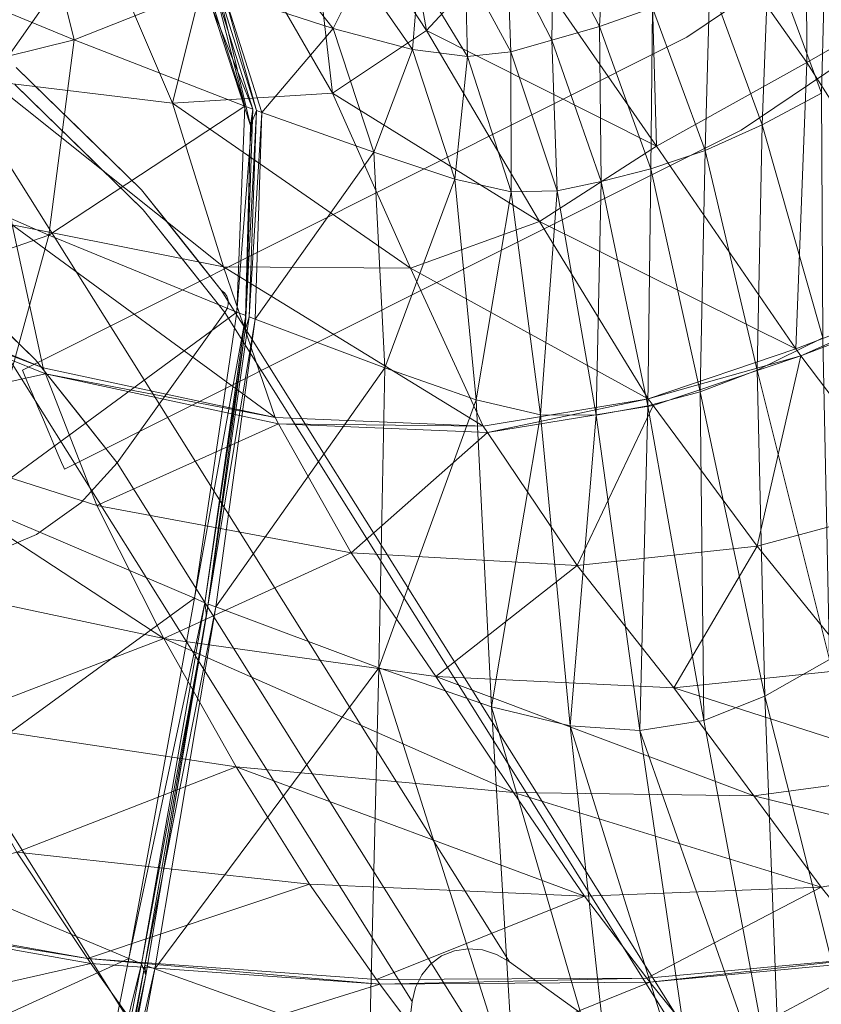
# Model space of a CAD drawing. Units: inches. Extents: x -2 to 163, y -6 to 149.
# Drawn here: x 107 to 111, y 24 to 28 of the extents above; entities that cross this region are included whole.
import ezdxf

# ---------------------------------------------------------------- set-up
doc = ezdxf.new("R2010")
doc.units = ezdxf.units.IN
doc.header["$MEASUREMENT"] = 0
for name, color, linetype, lineweight in [('SEAT-BASEMETAL', 5, 'Continuous', 9), ('SEAT-BASEWOOD', 5, 'Continuous', 9), ('SEAT-FABRIC', 5, 'Continuous', 9)]:
    doc.layers.add(name, color=color, linetype=linetype, lineweight=lineweight)

# ---------------------------------------------------------------- blocks, each defined once
blk = doc.blocks.new('ONOALN231_0T')
at = {"layer": 'SEAT-BASEMETAL'}
for points, invisible_edges in [([(-5.4115, 9.88, 6.6556), (-5.419, 9.883, 6.5945), (-6.014, 8.0907, 6.5945)], 12), ([(-6.014, 8.0907, 6.5945), (-5.419, 9.883, 6.5945), (-5.4115, 9.88, 6.5333)], 12), ([(-5.4115, 9.88, 6.6556), (-6.014, 8.0907, 6.5945), (-5.3896, 9.8712, 6.7126)], 3), ([(-5.3896, 9.8712, 6.4764), (-6.014, 8.0907, 6.5945), (-5.4115, 9.88, 6.5333)], 3), ([(-5.3896, 9.8712, 6.7126), (-6.014, 8.0907, 6.5945), (-5.3548, 9.8571, 6.7615)], 3), ([(-5.3548, 9.8571, 6.4275), (-6.014, 8.0907, 6.5945), (-5.3896, 9.8712, 6.4764)], 3), ([(-5.2567, 9.8173, 6.3663), (-5.3896, 9.8712, 6.4764), (-5.419, 9.883, 6.5945)], 15), ([(-5.419, 9.883, 6.5945), (-5.0104, 9.7176, 6.4764), (-5.2567, 9.8173, 6.3663)], 15), ([(-5.3896, 9.8712, 6.4764), (-5.4115, 9.88, 6.5333), (-5.419, 9.883, 6.5945)], 12), ([(-5.419, 9.883, 6.5945), (-5.4115, 9.88, 6.6556), (-5.3896, 9.8712, 6.7126)], 12), ([(-5.419, 9.883, 6.5945), (-5.3896, 9.8712, 6.7126), (-5.2567, 9.8173, 6.8227)], 15), ([(-5.419, 9.883, 6.5945), (-5.2567, 9.8173, 6.8227), (-5.0104, 9.7176, 6.7126)], 15), ([(-5.0104, 9.7176, 6.7126), (-5.0104, 9.7176, 6.4764), (-5.419, 9.883, 6.5945)], 15), ([(-5.3896, 9.8712, 6.4764), (-5.2567, 9.8173, 6.3663), (-5.3095, 9.8387, 6.3899)], 13), ([(-5.3896, 9.8712, 6.4764), (-5.3095, 9.8387, 6.3899), (-5.3548, 9.8571, 6.4275)], 1), ([(-5.3095, 9.8387, 6.7991), (-5.2567, 9.8173, 6.8227), (-5.3896, 9.8712, 6.7126)], 14), ([(-5.3095, 9.8387, 6.7991), (-5.3896, 9.8712, 6.7126), (-5.3548, 9.8571, 6.7615)], 1), ([(-5.3548, 9.8571, 6.7615), (-6.014, 8.0907, 6.5945), (-6.1751, 7.4323, 6.7816)], 15), ([(-6.1751, 7.4323, 6.7816), (-5.3095, 9.8387, 6.7991), (-5.3548, 9.8571, 6.7615)], 13), ([(-5.2567, 9.8173, 6.8227), (-5.3095, 9.8387, 6.7991), (-6.1751, 7.4323, 6.7816)], 14), ([(-5.3548, 9.8571, 6.4275), (-5.3095, 9.8387, 6.3899), (-6.0518, 7.4911, 6.3621)], 14), ([(-5.3548, 9.8571, 6.4275), (-6.0518, 7.4911, 6.3621), (-6.014, 8.0907, 6.5945)], 15), ([(-5.3095, 9.8387, 6.3899), (-5.2567, 9.8173, 6.3663), (-6.0518, 7.4911, 6.3621)], 14), ([(-6.1751, 7.4323, 6.7816), (-5.8906, 7.6016, 6.8167), (-5.2567, 9.8173, 6.8227)], 15), ([(-5.2, 9.7944, 6.3583), (-6.0518, 7.4911, 6.3621), (-5.2567, 9.8173, 6.3663)], 3), ([(-5.1433, 9.7715, 6.3663), (-6.0518, 7.4911, 6.3621), (-5.2, 9.7944, 6.3583)], 3), ([(-5.2567, 9.8173, 6.8227), (-5.8906, 7.6016, 6.8167), (-5.2, 9.7944, 6.8307)], 3), ([(-5.2, 9.7944, 6.8307), (-5.8906, 7.6016, 6.8167), (-5.1433, 9.7715, 6.8227)], 3), ([(-5.2567, 9.8173, 6.3663), (-5.1433, 9.7715, 6.3663), (-5.2, 9.7944, 6.3583)], 1), ([(-5.2567, 9.8173, 6.3663), (-5.0104, 9.7176, 6.4764), (-5.1433, 9.7715, 6.3663)], 15), ([(-5.2567, 9.8173, 6.8227), (-5.2, 9.7944, 6.8307), (-5.0104, 9.7176, 6.7126)], 14), ([(-5.0905, 9.7501, 6.7991), (-5.2, 9.7944, 6.8307), (-5.1433, 9.7715, 6.8227)], 1), ([(-5.2, 9.7944, 6.8307), (-5.0905, 9.7501, 6.7991), (-5.0104, 9.7176, 6.7126)], 15), ([(-5.1433, 9.7715, 6.3663), (-5.0905, 9.7501, 6.3899), (-6.0518, 7.4911, 6.3621)], 14), ([(-5.91, 7.2592, 6.4197), (-6.0518, 7.4911, 6.3621), (-5.0905, 9.7501, 6.3899)], 15), ([(-5.0452, 9.7317, 6.4275), (-5.91, 7.2592, 6.4197), (-5.0905, 9.7501, 6.3899)], 3), ([(-5.1433, 9.7715, 6.8227), (-5.8906, 7.6016, 6.8167), (-5.0905, 9.7501, 6.7991)], 3), ([(-5.0905, 9.7501, 6.7991), (-5.8906, 7.6016, 6.8167), (-5.0452, 9.7317, 6.7615)], 3), ([(-5.0104, 9.7176, 6.4764), (-5.0905, 9.7501, 6.3899), (-5.1433, 9.7715, 6.3663)], 13), ([(-5.0905, 9.7501, 6.3899), (-5.0104, 9.7176, 6.4764), (-5.0452, 9.7317, 6.4275)], 1), ([(-5.0104, 9.7176, 6.7126), (-5.0905, 9.7501, 6.7991), (-5.0452, 9.7317, 6.7615)], 1), ([(-5.5761, 7.9135, 6.5945), (-5.91, 7.2592, 6.4197), (-5.0452, 9.7317, 6.4275)], 15), ([(-5.0452, 9.7317, 6.7615), (-5.8906, 7.6016, 6.8167), (-5.5761, 7.9135, 6.5945)], 15), ([(-5.0104, 9.7176, 6.7126), (-5.0452, 9.7317, 6.7615), (-5.5761, 7.9135, 6.5945)], 14), ([(-5.0452, 9.7317, 6.4275), (-5.0104, 9.7176, 6.4764), (-5.5761, 7.9135, 6.5945)], 14), ([(-5.5761, 7.9135, 6.5945), (-4.9885, 9.7088, 6.6556), (-5.0104, 9.7176, 6.7126)], 13), ([(-5.0104, 9.7176, 6.4764), (-4.9885, 9.7088, 6.5333), (-5.5761, 7.9135, 6.5945)], 14), ([(-5.5761, 7.9135, 6.5945), (-4.981, 9.7058, 6.5945), (-4.9885, 9.7088, 6.6556)], 12), ([(-4.9885, 9.7088, 6.5333), (-4.981, 9.7058, 6.5945), (-5.5761, 7.9135, 6.5945)], 12), ([(-4.9885, 9.7088, 6.6556), (-4.9885, 9.7088, 6.5333), (-5.0104, 9.7176, 6.4764), (-5.0104, 9.7176, 6.7126)], 5), ([(-4.9885, 9.7088, 6.5333), (-4.9885, 9.7088, 6.6556), (-4.981, 9.7058, 6.5945)], 1), ([(-6.014, 8.0907, 6.5945), (-6.4663, 6.7284, 6.5945), (-6.1751, 7.4323, 6.7816)], 14), ([(-6.4663, 6.7284, 6.5945), (-6.014, 8.0907, 6.5945), (-6.0518, 7.4911, 6.3621)], 14), ([(-6.0093, 6.6086, 6.5945), (-5.5761, 7.9135, 6.5945), (-5.8906, 7.6016, 6.8167)], 14), ([(-5.91, 7.2592, 6.4197), (-5.5761, 7.9135, 6.5945), (-6.0093, 6.6086, 6.5945)], 13), ([(-6.0093, 6.6086, 6.5945), (-5.8906, 7.6016, 6.8167), (-6.3101, 6.2202, 6.8273)], 15), ([(-6.1751, 7.4323, 6.7816), (-6.3101, 6.2202, 6.8273), (-5.8906, 7.6016, 6.8167)], 15), ([(-6.0518, 7.4911, 6.3621), (-6.3261, 6.1531, 6.3617), (-6.6418, 5.6337, 6.4136)], 15), ([(-6.6418, 5.6337, 6.4136), (-6.4663, 6.7284, 6.5945), (-6.0518, 7.4911, 6.3621)], 15), ([(-6.3261, 6.1531, 6.3617), (-6.0518, 7.4911, 6.3621), (-5.91, 7.2592, 6.4197)], 15), ([(-6.5855, 5.8676, 6.7789), (-6.1751, 7.4323, 6.7816), (-6.4663, 6.7284, 6.5945)], 15), ([(-6.5855, 5.8676, 6.7789), (-6.3101, 6.2202, 6.8273), (-6.1751, 7.4323, 6.7816)], 15), ([(-6.3261, 6.1531, 6.3617), (-5.91, 7.2592, 6.4197), (-6.0093, 6.6086, 6.5945)], 15), ([(-6.4663, 6.7284, 6.5945), (-6.7839, 5.0971, 6.5945), (-6.5855, 5.8676, 6.7789)], 14), ([(-6.4663, 6.7284, 6.5945), (-6.6418, 5.6337, 6.4136), (-6.7839, 5.0971, 6.5945)], 3), ([(-6.3211, 5.007, 6.5945), (-6.3261, 6.1531, 6.3617), (-6.0093, 6.6086, 6.5945)], 3), ([(-6.0093, 6.6086, 6.5945), (-6.3101, 6.2202, 6.8273), (-6.3211, 5.007, 6.5945)], 3), ([(-6.3101, 6.2202, 6.8273), (-6.5855, 5.8676, 6.7789), (-6.6435, 4.8032, 6.8305)], 15), ([(-6.6435, 4.8032, 6.8305), (-6.3211, 5.007, 6.5945), (-6.3101, 6.2202, 6.8273)], 15)]:
    blk.add_3dface(points, dxfattribs=dict(at, invisible_edges=invisible_edges))
at = {"layer": 'SEAT-BASEWOOD'}
for points, invisible_edges in [([(-9.4378, 11.7516), (-9.2292, 11.8298), (-8.1526, 10.4571), (-9.941, 10.7018)], 12), ([(-4.941, 10.8475, 8.5711), (-9.2292, 11.8298), (-9.4378, 11.7516)], 12), ([(-4.14, 9.5379, 8.0203), (-8.1526, 10.4571), (-9.2292, 11.8298)], 12), ([(-9.2292, 11.8298), (-4.941, 10.8475, 8.5711), (-4.14, 9.5379, 8.0203)], 12), ([(-9.6215, 11.6351), (-5.1387, 10.7424, 8.658), (-9.4378, 11.7516)], 3), ([(-9.4378, 11.7516), (-5.1387, 10.7424, 8.658), (-4.941, 10.8475, 8.5711)], 13), ([(-9.7723, 11.4854), (-5.3101, 10.5885, 8.7261), (-9.6215, 11.6351)], 3), ([(-9.6215, 11.6351), (-5.3101, 10.5885, 8.7261), (-5.1387, 10.7424, 8.658)], 13), ([(-5.4448, 10.3949, 8.7713), (-9.7723, 11.4854), (-9.8835, 11.3092)], 13), ([(-9.7723, 11.4854), (-5.4448, 10.3949, 8.7713), (-5.3101, 10.5885, 8.7261)], 13), ([(-9.8835, 11.3092), (-9.9503, 11.114), (-5.535, 10.1731, 8.791)], 14), ([(-5.535, 10.1731, 8.791), (-5.4448, 10.3949, 8.7713), (-9.8835, 11.3092)], 14), ([(-9.9503, 11.114), (-9.9697, 10.9086), (-5.5752, 9.9364, 8.7839)], 14), ([(-5.5752, 9.9364, 8.7839), (-5.535, 10.1731, 8.791), (-9.9503, 11.114)], 14), ([(-5.563, 9.6989, 8.7506), (-5.5752, 9.9364, 8.7839), (-9.9697, 10.9086)], 14), ([(-9.941, 10.7018), (-5.563, 9.6989, 8.7506), (-9.9697, 10.9086)], 2), ([(-9.941, 10.7018), (-9.7302, 9.8829), (-5.563, 9.6989, 8.7506)], 2), ([(-8.3311, 10.032), (-9.941, 10.7018), (-8.1526, 10.4571), (-8.2676, 10.0493)], 7), ([(-9.941, 10.7018), (-8.3311, 10.032), (-9.6244, 9.8191), (-9.7302, 9.8829)], 5), ([(-8.2104, 10.0788), (-8.2676, 10.0493), (-8.1526, 10.4571)], 14), ([(-8.2104, 10.0788), (-8.1526, 10.4571), (-8.119, 10.4031), (-8.1624, 10.1191)], 5), ([(-8.119, 10.4031), (-8.1526, 10.4571), (-4.14, 9.5379, 8.0203)], 12), ([(-8.1624, 10.1191), (-8.119, 10.4031), (-8.0989, 10.3443), (-8.1258, 10.1683)], 5), ([(-8.119, 10.4031), (-4.14, 9.5379, 8.0203), (-4.1133, 9.479, 8.0001)], 13), ([(-8.119, 10.4031), (-4.1133, 9.479, 8.0001), (-8.0989, 10.3443)], 3), ([(-5.4448, 10.3949, 8.7713), (-5.535, 10.1731, 8.791), (-5.158, 10.2194, 9.328)], 14), ([(-8.1258, 10.1683), (-8.0989, 10.3443), (-8.0933, 10.2837), (-8.1024, 10.2241)], 1), ([(-4.1133, 9.479, 8.0001), (-4.1006, 9.4139, 7.9863), (-8.0989, 10.3443)], 14), ([(-8.0933, 10.2837), (-8.0989, 10.3443), (-4.1006, 9.4139, 7.9863)], 14), ([(-8.1024, 10.2241), (-8.0933, 10.2837), (-4.1027, 9.3465, 7.9797)], 14), ([(-4.1027, 9.3465, 7.9797), (-8.0933, 10.2837), (-4.1006, 9.4139, 7.9863)], 3), ([(-4.1196, 9.2809, 7.9806), (-8.1258, 10.1683), (-8.1024, 10.2241)], 13), ([(-4.1027, 9.3465, 7.9797), (-4.1196, 9.2809, 7.9806), (-8.1024, 10.2241)], 14), ([(-5.158, 10.2194, 9.328), (-5.535, 10.1731, 8.791), (-5.0954, 9.9815, 9.4854)], 15), ([(-8.1624, 10.1191), (-8.1258, 10.1683), (-4.1503, 9.221, 7.9891)], 14), ([(-8.1258, 10.1683), (-4.1196, 9.2809, 7.9806), (-4.1503, 9.221, 7.9891)], 13), ([(-5.535, 10.1731, 8.791), (-5.5752, 9.9364, 8.7839), (-5.0954, 9.9815, 9.4854)], 14), ([(-8.1624, 10.1191), (-4.1927, 9.1705, 8.0045), (-8.2104, 10.0788)], 3), ([(-4.1503, 9.221, 7.9891), (-4.1927, 9.1705, 8.0045), (-8.1624, 10.1191)], 14), ([(-8.3311, 10.032), (-8.2676, 10.0493), (-4.3024, 9.1091, 8.0524)], 2), ([(-8.2676, 10.0493), (-8.2104, 10.0788), (-4.2445, 9.1325, 8.0261)], 14), ([(-8.2676, 10.0493), (-4.2445, 9.1325, 8.0261), (-4.3024, 9.1091, 8.0524)], 13), ([(-8.2104, 10.0788), (-4.1927, 9.1705, 8.0045), (-4.2445, 9.1325, 8.0261)], 13), ([(-9.6244, 9.8191), (-8.3311, 10.032), (-5.3492, 8.8397, 8.5452)], 2), ([(-5.3492, 8.8397, 8.5452), (-8.3311, 10.032), (-4.3024, 9.1091, 8.0524)], 13), ([(-5.5752, 9.9364, 8.7839), (-5.178, 9.8063, 9.3916), (-5.0954, 9.9815, 9.4854)], 15), ([(-4.6385, 9.8294, 9.9191), (-5.0954, 9.9815, 9.4854), (-5.178, 9.8063, 9.3916)], 15), ([(-5.5752, 9.9364, 8.7839), (-5.563, 9.6989, 8.7506), (-5.281, 9.6666, 9.1503)], 12), ([(-5.5752, 9.9364, 8.7839), (-5.281, 9.6666, 9.1503), (-5.178, 9.8063, 9.3916)], 15), ([(-9.7302, 9.8829), (-9.7235, 9.8659), (-5.4311, 8.8981, 8.5929)], 2), ([(-5.4311, 8.8981, 8.5929), (-5.563, 9.6989, 8.7506), (-9.7302, 9.8829)], 2), ([(-9.7235, 9.8659), (-5.4255, 8.879, 8.5879), (-5.4311, 8.8981, 8.5929)], 13), ([(-9.7235, 9.8659), (-9.713, 9.8505), (-5.4255, 8.879, 8.5879)], 14), ([(-9.713, 9.8505), (-5.4155, 8.8624, 8.581), (-5.4255, 8.879, 8.5879)], 13), ([(-9.6989, 9.8374), (-5.4155, 8.8624, 8.581), (-9.713, 9.8505)], 3), ([(-9.6989, 9.8374), (-5.4019, 8.8494, 8.5727), (-5.4155, 8.8624, 8.581)], 13), ([(-5.4019, 8.8494, 8.5727), (-9.6989, 9.8374), (-9.6822, 9.8273)], 13), ([(-5.3855, 8.841, 8.5635), (-9.6822, 9.8273), (-9.6635, 9.8207)], 13), ([(-5.3855, 8.841, 8.5635), (-5.4019, 8.8494, 8.5727), (-9.6822, 9.8273)], 14), ([(-9.6635, 9.8207), (-5.3675, 8.8377, 8.5541), (-5.3855, 8.841, 8.5635)], 13), ([(-9.6635, 9.8207), (-9.6439, 9.8179), (-5.3675, 8.8377, 8.5541)], 14), ([(-4.9901, 9.6332, 9.5628), (-4.6385, 9.8294, 9.9191), (-5.178, 9.8063, 9.3916)], 15), ([(-4.9901, 9.6332, 9.5628), (-4.2018, 9.6432, 10.1714), (-4.6385, 9.8294, 9.9191)], 14), ([(-9.6439, 9.8179), (-9.6244, 9.8191), (-5.3492, 8.8397, 8.5452)], 12), ([(-9.6439, 9.8179), (-5.3492, 8.8397, 8.5452), (-5.3675, 8.8377, 8.5541)], 13), ([(-5.178, 9.8063, 9.3916), (-5.281, 9.6666, 9.1503), (-4.9901, 9.6332, 9.5628)], 13), ([(-5.4311, 8.8981, 8.5929), (-4.8583, 8.8324, 9.405), (-5.563, 9.6989, 8.7506)], 2), ([(-4.9901, 9.6332, 9.5628), (-5.563, 9.6989, 8.7506), (-4.8583, 8.8324, 9.405)], 14), ([(-4.0699, 8.8424, 10.0136), (-4.2018, 9.6432, 10.1714), (-4.9901, 9.6332, 9.5628)], 13), ([(-4.8583, 8.8324, 9.405), (-4.0699, 8.8424, 10.0136), (-4.9901, 9.6332, 9.5628)], 14), ([(-4.3024, 9.1091, 8.0524), (-4.7902, 8.7756, 9.3376), (-5.3492, 8.8397, 8.5452)], 13), ([(-4.3024, 9.1091, 8.0524), (-3.7269, 9.0663, 8.7508), (-4.7902, 8.7756, 9.3376)], 14), ([(-4.021, 8.7853, 9.9314), (-4.7902, 8.7756, 9.3376), (-3.7269, 9.0663, 8.7508)], 14), ([(-5.2507, 8.8774, 8.8487), (-5.4311, 8.8981, 8.5929), (-5.4255, 8.879, 8.5879)], 12), ([(-5.4255, 8.879, 8.5879), (-5.2972, 8.834, 8.7838), (-5.2507, 8.8774, 8.8487)], 15), ([(-5.4255, 8.879, 8.5879), (-5.4155, 8.8624, 8.581), (-5.2972, 8.834, 8.7838)], 14), ([(-5.2972, 8.834, 8.7838), (-5.1795, 8.8295, 8.991), (-5.2507, 8.8774, 8.8487)], 15), ([(-5.2507, 8.8774, 8.8487), (-5.1795, 8.8295, 8.991), (-5.0702, 8.8567, 9.1045)], 3), ([(-5.4019, 8.8494, 8.5727), (-5.2972, 8.834, 8.7838), (-5.4155, 8.8624, 8.581)], 3), ([(-5.4019, 8.8494, 8.5727), (-5.3855, 8.841, 8.5635), (-5.2972, 8.834, 8.7838)], 14), ([(-5.3855, 8.841, 8.5635), (-5.1758, 8.8081, 8.9453), (-5.2972, 8.834, 8.7838)], 15), ([(-5.1758, 8.8081, 8.9453), (-5.3855, 8.841, 8.5635), (-5.3675, 8.8377, 8.5541)], 13), ([(-5.3675, 8.8377, 8.5541), (-5.3492, 8.8397, 8.5452), (-5.1687, 8.819, 8.801)], 12), ([(-5.3675, 8.8377, 8.5541), (-5.1687, 8.819, 8.801), (-5.1758, 8.8081, 8.9453)], 15), ([(-5.1795, 8.8295, 8.991), (-5.2972, 8.834, 8.7838), (-5.1758, 8.8081, 8.9453)], 15), ([(-5.1795, 8.8295, 8.991), (-5.0055, 8.8099, 9.2156), (-5.0702, 8.8567, 9.1045)], 15), ([(-5.1795, 8.8295, 8.991), (-5.1758, 8.8081, 8.9453), (-5.0055, 8.8099, 9.2156)], 15), ([(-4.8583, 8.8324, 9.405), (-5.0702, 8.8567, 9.1045), (-5.0055, 8.8099, 9.2156)], 14), ([(-4.8583, 8.8324, 9.405), (-5.0055, 8.8099, 9.2156), (-4.8065, 8.7927, 9.4253)], 15), ([(-4.6612, 8.8349, 9.5572), (-4.8583, 8.8324, 9.405), (-4.8065, 8.7927, 9.4253)], 14), ([(-4.8065, 8.7927, 9.4253), (-4.5966, 8.7955, 9.6287), (-4.6612, 8.8349, 9.5572)], 15), ([(-4.5966, 8.7955, 9.6287), (-4.4641, 8.8374, 9.7093), (-4.6612, 8.8349, 9.5572)], 13), ([(-4.5966, 8.7955, 9.6287), (-4.3777, 8.8012, 9.8026), (-4.4641, 8.8374, 9.7093)], 15), ([(-4.3777, 8.8012, 9.8026), (-4.267, 8.8399, 9.8615), (-4.4641, 8.8374, 9.7093)], 13), ([(-4.0932, 8.8017, 9.974), (-4.267, 8.8399, 9.8615), (-4.3777, 8.8012, 9.8026)], 15), ([(-4.0932, 8.8017, 9.974), (-4.0699, 8.8424, 10.0136), (-4.267, 8.8399, 9.8615)], 13), ([(-3.8491, 8.8245, 10.1084), (-4.0699, 8.8424, 10.0136), (-4.0932, 8.8017, 9.974)], 15), ([(-5.1687, 8.819, 8.801), (-4.9883, 8.7983, 9.0568), (-5.1758, 8.8081, 8.9453)], 14), ([(-5.0055, 8.8099, 9.2156), (-5.1758, 8.8081, 8.9453), (-4.9365, 8.7844, 9.2487)], 15), ([(-5.1758, 8.8081, 8.9453), (-4.9883, 8.7983, 9.0568), (-4.9365, 8.7844, 9.2487)], 15), ([(-4.8065, 8.7927, 9.4253), (-5.0055, 8.8099, 9.2156), (-4.9365, 8.7844, 9.2487)], 15), ([(-4.9883, 8.7983, 9.0568), (-4.7902, 8.7756, 9.3376), (-4.9365, 8.7844, 9.2487)], 14), ([(-4.8065, 8.7927, 9.4253), (-4.9365, 8.7844, 9.2487), (-4.6437, 8.7734, 9.5444)], 15), ([(-4.7902, 8.7756, 9.3376), (-4.6437, 8.7734, 9.5444), (-4.9365, 8.7844, 9.2487)], 15), ([(-4.5966, 8.7955, 9.6287), (-4.8065, 8.7927, 9.4253), (-4.6437, 8.7734, 9.5444)], 15), ([(-4.5966, 8.7955, 9.6287), (-4.6437, 8.7734, 9.5444), (-4.4501, 8.7703, 9.6913)], 15), ([(-4.3777, 8.8012, 9.8026), (-4.5966, 8.7955, 9.6287), (-4.2936, 8.7811, 9.8289)], 15), ([(-4.5966, 8.7955, 9.6287), (-4.4501, 8.7703, 9.6913), (-4.2936, 8.7811, 9.8289)], 15), ([(-4.2133, 8.7829, 9.783), (-4.4501, 8.7703, 9.6913), (-4.4056, 8.7805, 9.6345)], 3), ([(-4.2936, 8.7811, 9.8289), (-4.4501, 8.7703, 9.6913), (-4.2133, 8.7829, 9.783)], 15), ([(-4.0932, 8.8017, 9.974), (-4.3777, 8.8012, 9.8026), (-4.2936, 8.7811, 9.8289)], 15), ([(-4.0932, 8.8017, 9.974), (-4.2936, 8.7811, 9.8289), (-4.1014, 8.784, 9.9368)], 15), ([(-4.2936, 8.7811, 9.8289), (-4.2133, 8.7829, 9.783), (-4.1014, 8.784, 9.9368)], 15), ([(-4.2133, 8.7829, 9.783), (-4.021, 8.7853, 9.9314), (-4.1014, 8.784, 9.9368)], 14), ([(-4.1014, 8.784, 9.9368), (-3.8982, 8.7975, 10.0503), (-4.0932, 8.8017, 9.974)], 15), ([(-4.021, 8.7853, 9.9314), (-3.8982, 8.7975, 10.0503), (-4.1014, 8.784, 9.9368)], 15), ([(-3.8982, 8.7975, 10.0503), (-3.8491, 8.8245, 10.1084), (-4.0932, 8.8017, 9.974)], 15), ([(-4.6437, 8.7734, 9.5444), (-4.7902, 8.7756, 9.3376), (-4.5979, 8.778, 9.4861)], 13), ([(-4.5979, 8.778, 9.4861), (-4.4501, 8.7703, 9.6913), (-4.6437, 8.7734, 9.5444)], 15), ([(-4.4501, 8.7703, 9.6913), (-4.5979, 8.778, 9.4861), (-4.4056, 8.7805, 9.6345)], 13)]:
    blk.add_3dface(points, dxfattribs=dict(at, invisible_edges=invisible_edges))
at = {"layer": 'SEAT-FABRIC'}
for points in [[(-6.4939, 12.9334, 22.932), (-7.8978, 12.3477, 23.6617), (-7.1389, 11.2037, 22.805)], [(-7.1389, 11.2037, 22.805), (-5.9385, 11.694, 22.2998), (-6.4939, 12.9334, 22.932)], [(-7.964, 12.3201, 23.6961), (-8.0151, 12.3313, 23.6364), (-7.2442, 11.2016, 22.7697)], [(-7.2096, 11.1744, 22.8358), (-7.2442, 11.2016, 22.7697), (-8.0151, 12.3312, 23.6364)], [(-8.0151, 12.3312, 23.6364), (-7.9773, 12.3142, 23.7043), (-7.2096, 11.1744, 22.8358)], [(-7.8978, 12.3477, 23.6617), (-7.964, 12.3201, 23.6961), (-7.1955, 11.1806, 22.8288)], [(-7.1955, 11.1806, 22.8288), (-7.1389, 11.2037, 22.805), (-7.8978, 12.3477, 23.6617)], [(-8.1573, 10.7272, 23.3955), (-7.2522, 11.1543, 22.861), (-8.0288, 12.2892, 23.7418)], [(-7.9773, 12.3142, 23.7043), (-8.0288, 12.2892, 23.7418), (-7.2522, 11.1543, 22.861)], [(-7.2522, 11.1543, 22.861), (-7.2096, 11.1744, 22.8358), (-7.9773, 12.3142, 23.7043)], [(-7.2442, 11.2016, 22.7697), (-7.1955, 11.1806, 22.8288), (-7.964, 12.3201, 23.6961)], [(-7.037, 11.3374, 15.7166), (-7.5184, 11.4184, 16.566), (-6.5204, 12.1553, 16.9849)], [(-6.5204, 12.1553, 16.9849), (-6.0222, 12.0455, 16.1218), (-7.037, 11.3374, 15.7166)], [(-7.0111, 11.3321, 15.6757), (-7.037, 11.3374, 15.7166), (-6.0222, 12.0455, 16.1218)], [(-6.0222, 12.0455, 16.1218), (-5.9952, 12.0385, 16.0799), (-7.0111, 11.3321, 15.6757)], [(-6.4614, 11.22, 14.8065), (-7.0111, 11.3321, 15.6757), (-5.9952, 12.0385, 16.0799)], [(-5.9385, 11.694, 22.2998), (-7.1389, 11.2037, 22.805), (-6.2241, 9.8801, 21.5949)], [(-6.2241, 9.8801, 21.5949), (-5.2497, 10.2719, 21.3169), (-5.9385, 11.694, 22.2998)], [(-7.9977, 10.5034, 15.314), (-8.4454, 10.5675, 16.1513), (-7.5184, 11.4184, 16.566)], [(-7.5184, 11.4184, 16.566), (-7.037, 11.3374, 15.7166), (-7.9977, 10.5034, 15.314)], [(-7.9977, 10.5034, 15.314), (-7.037, 11.3374, 15.7166), (-7.0111, 11.3321, 15.6757)], [(-7.0111, 11.3321, 15.6757), (-7.9739, 10.4992, 15.2737), (-7.9977, 10.5034, 15.314)], [(-7.4689, 10.4112, 14.4174), (-7.9739, 10.4992, 15.2737), (-7.0111, 11.3321, 15.6757)], [(-7.0111, 11.3321, 15.6757), (-6.4614, 11.22, 14.8065), (-7.4689, 10.4112, 14.4174)], [(-6.8768, 10.2742, 13.5116), (-7.4689, 10.4112, 14.4174), (-6.4614, 11.22, 14.8065)], [(-6.4614, 11.22, 14.8065), (-5.8328, 11.0451, 13.8993), (-6.8768, 10.2742, 13.5116)], [(-7.2096, 11.1744, 22.8358), (-7.2522, 11.1543, 22.861), (-6.3175, 9.8404, 21.6254)], [(-6.2847, 9.8554, 21.6129), (-6.3149, 9.8959, 21.5522), (-7.2442, 11.2016, 22.7697)], [(-7.2442, 11.2016, 22.7697), (-7.2096, 11.1744, 22.8358), (-6.2847, 9.8554, 21.6129)], [(-7.1955, 11.1806, 22.8288), (-7.2442, 11.2016, 22.7697), (-6.3149, 9.896, 21.5522)], [(-6.3175, 9.8404, 21.6254), (-6.2847, 9.8554, 21.6129), (-7.2096, 11.1744, 22.8358)], [(-7.1389, 11.2037, 22.805), (-7.1955, 11.1806, 22.8288), (-6.27, 9.8617, 21.608)], [(-6.3149, 9.8959, 21.5522), (-6.27, 9.8617, 21.608), (-7.1955, 11.1806, 22.8288)], [(-6.27, 9.8617, 21.608), (-6.2241, 9.8801, 21.5949), (-7.1389, 11.2037, 22.805)], [(-7.2522, 11.1543, 22.861), (-8.1573, 10.7272, 23.3955), (-7.0126, 9.5238, 21.8922)], [(-7.0126, 9.5238, 21.8922), (-6.3175, 9.8404, 21.6254), (-7.2522, 11.1543, 22.861)], [(-6.2538, 10.0998, 12.6792), (-6.8768, 10.2742, 13.5116), (-5.8328, 11.0451, 13.8993)], [(-5.8328, 11.0451, 13.8993), (-5.1833, 10.7958, 13.0367), (-6.2538, 10.0998, 12.6792)], [(-6.2538, 10.0998, 12.6792), (-5.1833, 10.7958, 13.0367), (-4.5453, 10.4554, 12.2605)], [(-3.9011, 10.7363, 20.9617), (-5.2497, 10.2719, 21.3169), (-4.6442, 9.2045, 20.0656)], [(-4.6442, 9.2045, 20.0656), (-3.4134, 9.6834, 19.7321), (-3.9011, 10.7363, 20.9617)], [(-7.0126, 9.5238, 21.8922), (-8.1573, 10.7272, 23.3955), (-8.7656, 10.4333, 23.9137)], [(-8.83, 9.659, 15.1726), (-9.2285, 9.7016, 15.9668), (-8.4454, 10.5675, 16.1513)], [(-8.4454, 10.5675, 16.1513), (-7.9977, 10.5034, 15.314), (-8.83, 9.659, 15.1726)], [(-8.8089, 9.6561, 15.1337), (-8.83, 9.659, 15.1726), (-7.9977, 10.5034, 15.314)], [(-7.9977, 10.5034, 15.314), (-7.9739, 10.4992, 15.2737), (-8.8089, 9.6561, 15.1337)], [(-8.3609, 9.5947, 14.3073), (-8.8089, 9.6561, 15.1337), (-7.9739, 10.4992, 15.2737)], [(-7.9739, 10.4992, 15.2737), (-7.4689, 10.4112, 14.4174), (-8.3609, 9.5947, 14.3073)], [(-7.4832, 9.2948, 22.2139), (-8.7656, 10.4333, 23.9137), (-9.1638, 10.2176, 24.409)], [(-8.7656, 10.4333, 23.9137), (-7.4832, 9.2948, 22.2139), (-7.0126, 9.5238, 21.8922)], [(-4.5453, 10.4554, 12.2605), (-5.6322, 9.8955, 12.0027), (-6.2538, 10.0998, 12.6792)], [(-5.0648, 9.6455, 11.4562), (-5.6322, 9.8955, 12.0027), (-4.5453, 10.4554, 12.2605)], [(-4.5453, 10.4554, 12.2605), (-4.0262, 10.0871, 11.6323), (-5.0648, 9.6455, 11.4562)], [(-8.3609, 9.5947, 14.3073), (-7.4689, 10.4112, 14.4174), (-6.8768, 10.2742, 13.5116)], [(-6.8768, 10.2742, 13.5116), (-7.818, 9.4936, 13.388), (-8.3609, 9.5947, 14.3073)], [(-7.818, 9.4936, 13.388), (-6.8768, 10.2742, 13.5116), (-6.2538, 10.0998, 12.6792)], [(-5.2497, 10.2719, 21.3169), (-6.2241, 9.8801, 21.5949), (-5.4663, 8.8591, 20.2582)], [(-5.4663, 8.8591, 20.2582), (-4.6442, 9.2045, 20.0656), (-5.2497, 10.2719, 21.3169)], [(-7.7859, 9.1099, 22.5572), (-9.1638, 10.2176, 24.409), (-9.4877, 10.0019, 24.9036)], [(-9.1638, 10.2176, 24.409), (-7.7859, 9.1099, 22.5572), (-7.4832, 9.2948, 22.2139)], [(-6.2538, 10.0998, 12.6792), (-7.2159, 9.3735, 12.518), (-7.818, 9.4936, 13.388)], [(-6.569, 9.2522, 11.8002), (-7.2159, 9.3735, 12.518), (-6.2538, 10.0998, 12.6792)], [(-6.2538, 10.0998, 12.6792), (-5.6322, 9.8955, 12.0027), (-6.569, 9.2522, 11.8002)], [(-5.0381, 9.6337, 11.4305), (-5.0648, 9.6455, 11.4562), (-4.0262, 10.0871, 11.6323)], [(-4.0262, 10.0871, 11.6323), (-4.0018, 10.0697, 11.6027), (-5.0381, 9.6337, 11.4305)], [(-4.498, 9.2867, 10.9108), (-5.0381, 9.6337, 11.4305), (-4.0018, 10.0697, 11.6027)], [(-8.0172, 8.9076, 22.904), (-9.4877, 10.0019, 24.9036), (-9.7097, 9.7215, 25.2979)], [(-9.4877, 10.0019, 24.9036), (-8.0172, 8.9076, 22.904), (-7.7859, 9.1099, 22.5572)], [(-5.9428, 9.0766, 11.2166), (-6.569, 9.2522, 11.8002), (-5.6322, 9.8955, 12.0027)], [(-5.5199, 8.8363, 20.2711), (-5.5483, 8.8904, 20.2212), (-6.3149, 9.8959, 21.5522)], [(-6.3149, 9.8959, 21.5522), (-6.2847, 9.8554, 21.6129), (-5.5199, 8.8363, 20.2711)], [(-6.27, 9.8617, 21.608), (-6.3149, 9.8959, 21.5522), (-5.5483, 8.8904, 20.2212)], [(-6.2241, 9.8801, 21.5949), (-6.27, 9.8617, 21.608), (-5.505, 8.8428, 20.2673)], [(-5.505, 8.8428, 20.2673), (-5.4663, 8.8591, 20.2582), (-6.2241, 9.8801, 21.5949)], [(-5.6322, 9.8955, 12.0027), (-5.0648, 9.6455, 11.4562), (-5.9428, 9.0766, 11.2166)], [(-6.3175, 9.8404, 21.6254), (-7.0126, 9.5238, 21.8922), (-6.0985, 8.5728, 20.433)], [(-6.2847, 9.8554, 21.6129), (-6.3175, 9.8404, 21.6254), (-5.546, 8.8244, 20.2784)], [(-6.0985, 8.5728, 20.433), (-5.546, 8.8244, 20.2784), (-6.3175, 9.8404, 21.6254)], [(-5.546, 8.8244, 20.2784), (-5.5199, 8.8363, 20.2711), (-6.2847, 9.8554, 21.6129)], [(-5.5483, 8.8904, 20.2212), (-5.505, 8.8428, 20.2673), (-6.27, 9.8617, 21.608)], [(-9.4784, 8.8757, 15.1503), (-9.8255, 8.902, 15.902), (-9.2285, 9.7016, 15.9668)], [(-9.7097, 9.7215, 25.2979), (-9.802, 9.3116, 25.4923), (-8.2986, 8.4131, 23.4386)], [(-9.7097, 9.7215, 25.2979), (-8.1854, 8.6785, 23.2119), (-8.0172, 8.9076, 22.904)], [(-8.2986, 8.4131, 23.4386), (-8.1854, 8.6785, 23.2119), (-9.7097, 9.7215, 25.2979)], [(-9.2285, 9.7016, 15.9668), (-8.83, 9.659, 15.1726), (-9.4784, 8.8757, 15.1503)], [(-9.4599, 8.8737, 15.1126), (-9.4784, 8.8757, 15.1503), (-8.83, 9.659, 15.1726)], [(-8.83, 9.659, 15.1726), (-8.8089, 9.6561, 15.1337), (-9.4599, 8.8737, 15.1126)], [(-9.0675, 8.8321, 14.3126), (-9.4599, 8.8737, 15.1126), (-8.8089, 9.6561, 15.1337)], [(-8.8089, 9.6561, 15.1337), (-8.3609, 9.5947, 14.3073), (-9.0675, 8.8321, 14.3126)], [(-3.4134, 9.6834, 19.7321), (-4.6442, 9.2045, 20.0656), (-4.1156, 8.5193, 18.6515)], [(-4.1156, 8.5193, 18.6515), (-2.9539, 9.0007, 18.3491), (-3.4134, 9.6834, 19.7321)], [(-5.9133, 9.0683, 11.1891), (-5.9428, 9.0766, 11.2166), (-5.0648, 9.6455, 11.4562)], [(-5.0648, 9.6455, 11.4562), (-5.0381, 9.6337, 11.4305), (-5.9133, 9.0683, 11.1891)], [(-5.9133, 9.0683, 11.1891), (-5.0381, 9.6337, 11.4305), (-4.498, 9.2867, 10.9108)], [(-9.0675, 8.8321, 14.3126), (-8.3609, 9.5947, 14.3073), (-7.818, 9.4936, 13.388)], [(-7.0126, 9.5238, 21.8922), (-7.4832, 9.2948, 22.2139), (-6.482, 8.3881, 20.6481)], [(-6.482, 8.3881, 20.6481), (-6.0985, 8.5728, 20.433), (-7.0126, 9.5238, 21.8922)], [(-7.818, 9.4936, 13.388), (-8.5738, 8.7574, 13.3743), (-9.0675, 8.8321, 14.3126)], [(-8.5738, 8.7574, 13.3743), (-7.818, 9.4936, 13.388), (-7.2159, 9.3735, 12.518)], [(-7.2159, 9.3735, 12.518), (-7.9904, 8.6703, 12.4436), (-8.5738, 8.7574, 13.3743)], [(-7.3101, 8.5894, 11.6283), (-7.9904, 8.6703, 12.4436), (-7.2159, 9.3735, 12.518)], [(-7.2159, 9.3735, 12.518), (-6.569, 9.2522, 11.8002), (-7.3101, 8.5894, 11.6283)], [(-8.3861, 8.0987, 23.6116), (-8.2986, 8.4131, 23.4386), (-9.802, 9.3116, 25.4923)], [(-7.4832, 9.2948, 22.2139), (-7.7859, 9.1099, 22.5572), (-6.7281, 8.2352, 20.8966)], [(-6.7281, 8.2352, 20.8966), (-6.482, 8.3881, 20.6481), (-7.4832, 9.2948, 22.2139)], [(-4.498, 9.2867, 10.9108), (-5.2851, 8.7602, 10.6388), (-5.9133, 9.0683, 11.1891)], [(-5.2851, 8.7602, 10.6388), (-4.498, 9.2867, 10.9108), (-3.9842, 8.9075, 10.4739)], [(-6.6183, 8.4556, 10.9579), (-7.3101, 8.5894, 11.6283), (-6.569, 9.2522, 11.8002)], [(-6.569, 9.2522, 11.8002), (-5.9428, 9.0766, 11.2166), (-6.6183, 8.4556, 10.9579)], [(-4.6442, 9.2045, 20.0656), (-5.4663, 8.8591, 20.2582), (-4.8511, 8.1944, 18.8242)], [(-4.8511, 8.1944, 18.8242), (-4.1156, 8.5193, 18.6515), (-4.6442, 9.2045, 20.0656)], [(-7.7859, 9.1099, 22.5572), (-8.0172, 8.9076, 22.904), (-6.9018, 8.0638, 21.1607)], [(-6.9018, 8.0638, 21.1607), (-6.7281, 8.2352, 20.8966), (-7.7859, 9.1099, 22.5572)], [(-6.5857, 8.4492, 10.9263), (-6.6183, 8.4556, 10.9579), (-5.9428, 9.0766, 11.2166)], [(-5.9428, 9.0766, 11.2166), (-5.9133, 9.0683, 11.1891), (-6.5857, 8.4492, 10.9263)], [(-6.5857, 8.4492, 10.9263), (-5.9133, 9.0683, 11.1891), (-5.2851, 8.7602, 10.6388)], [(-2.9539, 9.0007, 18.3491), (-4.1156, 8.5193, 18.6515), (-3.6578, 8.2437, 17.1804)], [(-9.4599, 8.8737, 15.1126), (-9.0675, 8.8321, 14.3126), (-9.5188, 8.185, 14.2697)], [(-8.0172, 8.9076, 22.904), (-8.1854, 8.6785, 23.2119), (-7.0333, 7.8746, 21.4084)], [(-7.0333, 7.8746, 21.4084), (-6.9018, 8.0638, 21.1607), (-8.0172, 8.9076, 22.904)], [(-5.5483, 8.8904, 20.2212), (-5.5199, 8.8363, 20.2711), (-4.9008, 8.1722, 18.8361)], [(-5.505, 8.8428, 20.2673), (-5.5483, 8.8904, 20.2212), (-4.9295, 8.2373, 18.8016)], [(-4.9008, 8.1723, 18.8361), (-4.9295, 8.2373, 18.8016), (-5.5483, 8.8904, 20.2212)], [(-3.9842, 8.9075, 10.4739), (-4.6173, 8.4097, 10.1927), (-5.2851, 8.7602, 10.6388)], [(-3.8429, 8.0985, 9.8941), (-4.6173, 8.4097, 10.1927), (-3.9842, 8.9075, 10.4739)], [(-3.9842, 8.9075, 10.4739), (-3.4688, 8.549, 10.1504), (-3.8429, 8.0985, 9.8941)], [(-9.5188, 8.185, 14.2697), (-9.0675, 8.8321, 14.3126), (-8.5738, 8.7574, 13.3743)], [(-5.5199, 8.8363, 20.2711), (-5.546, 8.8244, 20.2784), (-4.9231, 8.1617, 18.8421)], [(-4.9231, 8.1617, 18.8421), (-4.9008, 8.1722, 18.8361), (-5.5199, 8.8363, 20.2711)], [(-5.4663, 8.8591, 20.2582), (-5.505, 8.8428, 20.2673), (-4.8858, 8.1791, 18.8323)], [(-4.9295, 8.2373, 18.8016), (-4.8858, 8.1791, 18.8323), (-5.505, 8.8428, 20.2673)], [(-4.8858, 8.1791, 18.8323), (-4.8511, 8.1944, 18.8242), (-5.4663, 8.8591, 20.2582)], [(-5.546, 8.8244, 20.2784), (-6.0985, 8.5728, 20.433), (-5.3954, 7.9372, 18.9694)], [(-5.3954, 7.9372, 18.9694), (-4.9231, 8.1617, 18.8421), (-5.546, 8.8244, 20.2784)], [(-8.5738, 8.7574, 13.3743), (-9.0616, 8.1198, 13.3164), (-9.5188, 8.185, 14.2697)], [(-9.0616, 8.1198, 13.3164), (-8.5738, 8.7574, 13.3743), (-7.9904, 8.6703, 12.4436)], [(-5.2851, 8.7602, 10.6388), (-5.8695, 8.1841, 10.3355), (-6.5857, 8.4492, 10.9263)], [(-5.8695, 8.1841, 10.3355), (-5.2851, 8.7602, 10.6388), (-4.6173, 8.4097, 10.1927)], [(-7.9904, 8.6703, 12.4436), (-8.4979, 8.0437, 12.3465), (-9.0616, 8.1198, 13.3164)], [(-7.8099, 7.9711, 11.4622), (-8.4979, 8.0437, 12.3465), (-7.9904, 8.6703, 12.4436)], [(-8.1854, 8.6785, 23.2119), (-8.2986, 8.4131, 23.4386), (-7.1527, 7.6683, 21.6074)], [(-7.1527, 7.6683, 21.6074), (-7.0333, 7.8746, 21.4084), (-8.1854, 8.6785, 23.2119)], [(-7.9904, 8.6703, 12.4436), (-7.3101, 8.5894, 11.6283), (-7.8099, 7.9711, 11.4622)], [(-7.0493, 7.8577, 10.7248), (-7.8099, 7.9711, 11.4622), (-7.3101, 8.5894, 11.6283)], [(-7.3101, 8.5894, 11.6283), (-6.6183, 8.4556, 10.9579), (-7.0493, 7.8577, 10.7248)], [(-6.0985, 8.5728, 20.433), (-6.482, 8.3881, 20.6481), (-5.7302, 7.7704, 19.1301)], [(-5.7302, 7.7704, 19.1301), (-5.3954, 7.9372, 18.9694), (-6.0985, 8.5728, 20.433)], [(-4.1156, 8.5193, 18.6515), (-4.8511, 8.1944, 18.8242), (-4.3644, 7.9399, 17.3225)], [(-4.3644, 7.9399, 17.3225), (-3.6578, 8.2437, 17.1804), (-4.1156, 8.5193, 18.6515)], [(-7.0135, 7.8524, 10.6901), (-7.0493, 7.8577, 10.7248), (-6.6183, 8.4556, 10.9579)], [(-6.6183, 8.4556, 10.9579), (-6.5857, 8.4492, 10.9263), (-7.0135, 7.8524, 10.6901)], [(-7.0135, 7.8524, 10.6901), (-6.5857, 8.4492, 10.9263), (-5.8695, 8.1841, 10.3355)], [(-8.2986, 8.4131, 23.4386), (-8.3861, 8.0987, 23.6116), (-7.2626, 7.424, 21.7702)], [(-7.2626, 7.424, 21.7702), (-7.1527, 7.6683, 21.6074), (-8.2986, 8.4131, 23.4386)], [(-4.6173, 8.4097, 10.1927), (-5.0836, 7.8823, 9.8951), (-5.8695, 8.1841, 10.3355)], [(-4.1497, 7.6321, 9.6441), (-5.0836, 7.8823, 9.8951), (-4.6173, 8.4097, 10.1927)], [(-4.6173, 8.4097, 10.1927), (-3.8429, 8.0985, 9.8941), (-4.1497, 7.6321, 9.6441)], [(-6.482, 8.3881, 20.6481), (-6.7281, 8.2352, 20.8966), (-5.9444, 7.6345, 19.3164)], [(-5.9444, 7.6345, 19.3164), (-5.7302, 7.7704, 19.1301), (-6.482, 8.3881, 20.6481)], [(-6.7281, 8.2352, 20.8966), (-6.9018, 8.0638, 21.1607), (-6.0846, 7.4884, 19.5288)], [(-6.0846, 7.4884, 19.5288), (-5.9444, 7.6345, 19.3164), (-6.7281, 8.2352, 20.8966)], [(-4.9295, 8.2373, 18.8016), (-4.9008, 8.1722, 18.8361), (-4.4129, 7.9184, 17.3327)], [(-4.8858, 8.1791, 18.8323), (-4.9295, 8.2373, 18.8016), (-4.4408, 7.99, 17.3135)], [(-4.4129, 7.9184, 17.3327), (-4.4408, 7.99, 17.3135), (-4.9295, 8.2373, 18.8016)], [(-5.8695, 8.1841, 10.3355), (-6.1242, 7.6378, 10.057), (-7.0135, 7.8524, 10.6901)], [(-6.1242, 7.6378, 10.057), (-5.8695, 8.1841, 10.3355), (-5.0836, 7.8823, 9.8951)], [(-4.8511, 8.1944, 18.8242), (-4.8858, 8.1791, 18.8323), (-4.3977, 7.9255, 17.3292)], [(-4.4408, 7.99, 17.3135), (-4.3977, 7.9255, 17.3292), (-4.8858, 8.1791, 18.8323)], [(-4.3977, 7.9255, 17.3292), (-4.3644, 7.9399, 17.3225), (-4.8511, 8.1944, 18.8242)], [(-4.9231, 8.1617, 18.8421), (-5.3954, 7.9372, 18.9694), (-4.884, 7.6797, 17.4527)], [(-4.9008, 8.1722, 18.8361), (-4.9231, 8.1617, 18.8421), (-4.4341, 7.9077, 17.3381)], [(-4.884, 7.6797, 17.4527), (-4.4341, 7.9077, 17.3381), (-4.9231, 8.1617, 18.8421)], [(-4.4341, 7.9077, 17.3381), (-4.4129, 7.9184, 17.3327), (-4.9008, 8.1722, 18.8361)], [(-7.3657, 7.1204, 21.9092), (-7.2626, 7.424, 21.7702), (-8.3861, 8.0987, 23.6116)], [(-6.9018, 8.0638, 21.1607), (-7.0333, 7.8746, 21.4084), (-6.1919, 7.3229, 19.7277)], [(-6.1919, 7.3229, 19.7277), (-6.0846, 7.4884, 19.5288), (-6.9018, 8.0638, 21.1607)], [(-8.4979, 8.0437, 12.3465), (-7.8099, 7.9711, 11.4622), (-8.1628, 7.3564, 11.3182)], [(-7.3541, 7.2441, 10.5301), (-8.1628, 7.3564, 11.3182), (-7.8099, 7.9711, 11.4622)], [(-7.8099, 7.9711, 11.4622), (-7.0493, 7.8577, 10.7248), (-7.3541, 7.2441, 10.5301)], [(-5.3954, 7.9372, 18.9694), (-5.7302, 7.7704, 19.1301), (-5.196, 7.4987, 17.5735)], [(-5.196, 7.4987, 17.5735), (-4.884, 7.6797, 17.4527), (-5.3954, 7.9372, 18.9694)], [(-7.0333, 7.8746, 21.4084), (-7.1527, 7.6683, 21.6074), (-6.3071, 7.1289, 19.8739)], [(-6.3071, 7.1289, 19.8739), (-6.1919, 7.3229, 19.7277), (-7.0333, 7.8746, 21.4084)], [(-5.0836, 7.8823, 9.8951), (-5.18, 7.3962, 9.6149), (-6.1242, 7.6378, 10.057)], [(-4.2185, 7.1966, 9.4158), (-5.18, 7.3962, 9.6149), (-5.0836, 7.8823, 9.8951)], [(-5.0836, 7.8823, 9.8951), (-4.1497, 7.6321, 9.6441), (-4.2185, 7.1966, 9.4158)], [(-4.4341, 7.9077, 17.3381), (-4.884, 7.6797, 17.4527), (-4.4901, 7.6322, 15.9622)], [(-7.3541, 7.2441, 10.5301), (-7.0493, 7.8577, 10.7248), (-7.0135, 7.8524, 10.6901)], [(-7.0135, 7.8524, 10.6901), (-7.316, 7.2388, 10.493), (-7.3541, 7.2441, 10.5301)], [(-7.316, 7.2388, 10.493), (-7.0135, 7.8524, 10.6901), (-6.1242, 7.6378, 10.057)], [(-5.7302, 7.7704, 19.1301), (-5.9444, 7.6345, 19.3164), (-5.3885, 7.3489, 17.706)], [(-5.3885, 7.3489, 17.706), (-5.196, 7.4987, 17.5735), (-5.7302, 7.7704, 19.1301)], [(-7.1527, 7.6683, 21.6074), (-7.2626, 7.424, 21.7702), (-6.4188, 6.904, 19.9872)], [(-6.4188, 6.904, 19.9872), (-6.3071, 7.1289, 19.8739), (-7.1527, 7.6683, 21.6074)], [(-4.884, 7.6797, 17.4527), (-5.196, 7.4987, 17.5735), (-4.7991, 7.4272, 16.0441)], [(-4.7991, 7.4272, 16.0441), (-4.4901, 7.6322, 15.9622), (-4.884, 7.6797, 17.4527)], [(-6.1242, 7.6378, 10.057), (-6.2532, 7.0412, 9.8201), (-7.316, 7.2388, 10.493)], [(-6.2532, 7.0412, 9.8201), (-6.1242, 7.6378, 10.057), (-5.18, 7.3962, 9.6149)], [(-5.9444, 7.6345, 19.3164), (-6.0846, 7.4884, 19.5288), (-5.5087, 7.1997, 17.863)], [(-5.5087, 7.1997, 17.863), (-5.3885, 7.3489, 17.706), (-5.9444, 7.6345, 19.3164)], [(-6.0846, 7.4884, 19.5288), (-6.1919, 7.3229, 19.7277), (-5.5996, 7.0369, 18.0102)], [(-5.5996, 7.0369, 18.0102), (-5.5087, 7.1997, 17.863), (-6.0846, 7.4884, 19.5288)], [(-5.196, 7.4987, 17.5735), (-5.3885, 7.3489, 17.706), (-4.9863, 7.2508, 16.127)], [(-4.9863, 7.2508, 16.127), (-4.7991, 7.4272, 16.0441), (-5.196, 7.4987, 17.5735)], [(-7.2626, 7.424, 21.7702), (-7.3657, 7.1204, 21.9092), (-6.5155, 6.6458, 20.0873)], [(-6.5155, 6.6458, 20.0873), (-6.4188, 6.904, 19.9872), (-7.2626, 7.424, 21.7702)], [(-8.1628, 7.3564, 11.3182), (-7.3541, 7.2441, 10.5301), (-7.6509, 6.5759, 10.3866)], [(-5.18, 7.3962, 9.6149), (-5.1579, 6.8416, 9.3711), (-6.2532, 7.0412, 9.8201)], [(-4.2136, 6.7183, 9.2173), (-5.1579, 6.8416, 9.3711), (-5.18, 7.3962, 9.6149)], [(-5.18, 7.3962, 9.6149), (-4.2185, 7.1966, 9.4158), (-4.2136, 6.7183, 9.2173)], [(-6.1919, 7.3229, 19.7277), (-6.3071, 7.1289, 19.8739), (-5.7046, 6.8463, 18.1131)], [(-5.7046, 6.8463, 18.1131), (-5.5996, 7.0369, 18.0102), (-6.1919, 7.3229, 19.7277)], [(-5.3885, 7.3489, 17.706), (-5.5087, 7.1997, 17.863), (-5.1038, 7.08, 16.227)], [(-5.1038, 7.08, 16.227), (-4.9863, 7.2508, 16.127), (-5.3885, 7.3489, 17.706)], [(-7.6127, 6.5698, 10.3477), (-7.6509, 6.5759, 10.3866), (-7.3541, 7.2441, 10.5301)], [(-7.3541, 7.2441, 10.5301), (-7.316, 7.2388, 10.493), (-7.6127, 6.5698, 10.3477)], [(-6.4605, 6.3144, 9.642), (-7.6127, 6.5698, 10.3477), (-7.316, 7.2388, 10.493)], [(-7.316, 7.2388, 10.493), (-6.2532, 7.0412, 9.8201), (-6.4605, 6.3144, 9.642)], [(-5.5087, 7.1997, 17.863), (-5.5996, 7.0369, 18.0102), (-5.1905, 6.904, 16.3209)], [(-5.1905, 6.904, 16.3209), (-5.1038, 7.08, 16.227), (-5.5087, 7.1997, 17.863)], [(-6.6012, 6.3643, 20.1564), (-6.5155, 6.6458, 20.0873), (-7.3657, 7.1204, 21.9092)], [(-6.3071, 7.1289, 19.8739), (-6.4188, 6.904, 19.9872), (-5.8118, 6.6236, 18.1902)], [(-5.8118, 6.6236, 18.1902), (-5.7046, 6.8463, 18.1131), (-6.3071, 7.1289, 19.8739)], [(-5.2687, 6.1088, 9.1827), (-6.4605, 6.3144, 9.642), (-6.2532, 7.0412, 9.8201)], [(-6.2532, 7.0412, 9.8201), (-5.1579, 6.8416, 9.3711), (-5.2687, 6.1088, 9.1827)], [(-5.5996, 7.0369, 18.0102), (-5.7046, 6.8463, 18.1131), (-5.2854, 6.7123, 16.3853)], [(-5.2854, 6.7123, 16.3853), (-5.1905, 6.904, 16.3209), (-5.5996, 7.0369, 18.0102)], [(-6.4188, 6.904, 19.9872), (-6.5155, 6.6458, 20.0873), (-5.9096, 6.3646, 18.2598)], [(-5.9096, 6.3646, 18.2598), (-5.8118, 6.6236, 18.1902), (-6.4188, 6.904, 19.9872)], [(-5.7046, 6.8463, 18.1131), (-5.8118, 6.6236, 18.1902), (-5.385, 6.4886, 16.4328)], [(-5.385, 6.4886, 16.4328), (-5.2854, 6.7123, 16.3853), (-5.7046, 6.8463, 18.1131)], [(-6.5155, 6.6458, 20.0873), (-6.6012, 6.3643, 20.1564), (-5.9936, 6.0833, 18.308)], [(-5.9936, 6.0833, 18.308), (-5.9096, 6.3646, 18.2598), (-6.5155, 6.6458, 20.0873)], [(-7.6127, 6.5698, 10.3477), (-6.4605, 6.3144, 9.642), (-6.6812, 5.499, 9.4992)], [(-6.0594, 5.7933, 18.3209), (-5.9936, 6.0833, 18.308), (-6.6012, 6.3643, 20.1564)], [(-5.4329, 5.294, 9.0254), (-6.6812, 5.499, 9.4992), (-6.4605, 6.3144, 9.642)], [(-6.4605, 6.3144, 9.642), (-5.2687, 6.1088, 9.1827), (-5.4329, 5.294, 9.0254)]]:
    blk.add_3dface(points, dxfattribs=at)

msp = doc.modelspace()

# ---------------------------------------------------------------- block references
at = {"rotation": 134.9999999999999}
msp.add_blockref('ONOALN231_0T', (110.665, 37.1105), dxfattribs=at)

doc.saveas('drawing.dxf')
